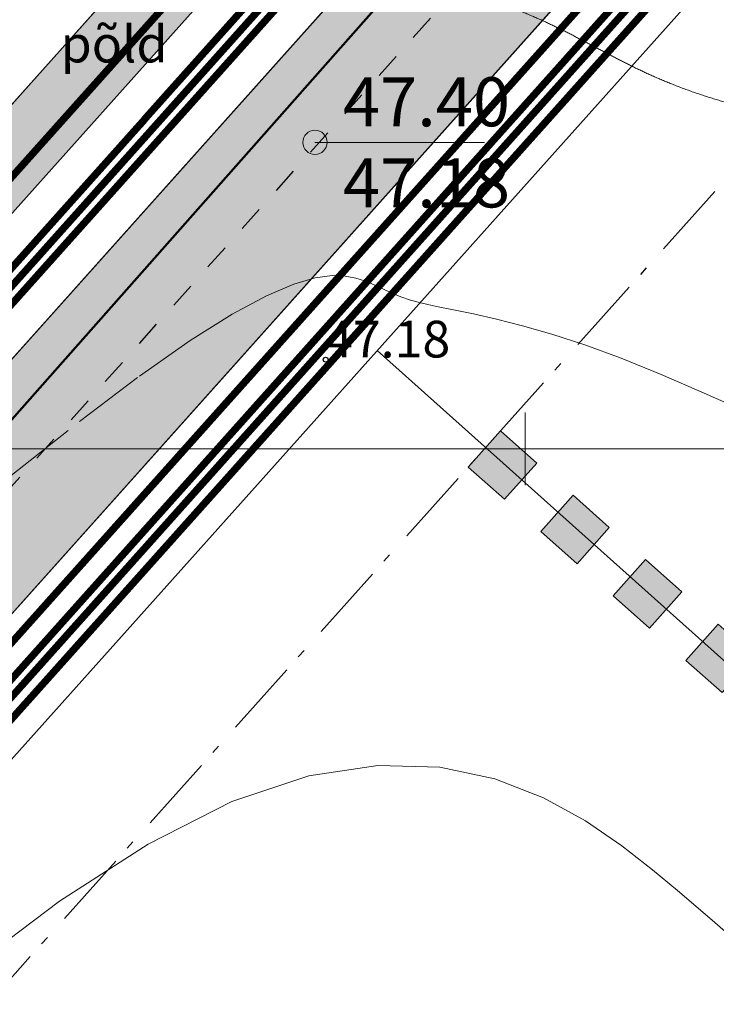
# Model space of a CAD drawing. Units: metres. Extents: x 550215 to 551265, y 6580910 to 6581990.
# Drawn here: x 550629 to 550658, y 6581427 to 6581468 of the extents above; entities that cross this region are included whole.
import ezdxf

# ---------------------------------------------------------------- set-up
doc = ezdxf.new("R2010")
doc.units = ezdxf.units.M
doc.header["$LTSCALE"] = 5.08
for name, pattern in [('AUDIT_D_040512161735-1', [0]), ('STYLE_04', [0.7874015748031495, 0.5905511811023622, -0.1968503937007874]), ('STYLE_14', [0.41664, 0.20828, -0.20836]), ('STYLE_19', [1.0416400000000001, 0.625, -0.20828, 0.06943000000000005, -0.13893])]:
    doc.linetypes.add(name, pattern=pattern)
doc.layers.get('0').update_dxf_attribs({"lineweight": 5})
for name, color, linetype, lineweight in [('00 sõidutee', 8, 'Continuous', 5), ('HALJASTUS', 92, 'Continuous', 20), ('HORISONTAAL', 250, 'Continuous', 5), ('JT1', 9, 'Continuous', 5), ('KORGUS', 9, 'Continuous', 5), ('None', 7, 'Continuous', 5), ('PIIR', 43, 'Continuous', 50), ('plan kõrgus', 5, 'Continuous', 13), ('planeeritav hoonestusala', 7, 'STYLE_19', 25), ('planeeritav krundi piir', 1, 'Continuous', 35), ('planeeritav kõnnitee', 7, 'Continuous', 13), ('planeeritav tee', 7, 'Continuous', 25), ('planeeritav tulemüür', 251, 'Continuous', 5), ('RISTID', 7, 'Continuous', 5)]:
    doc.layers.add(name, color=color, linetype=linetype, lineweight=lineweight)
for name, color, linetype in [('K-PR-ELEKTER', 174, 'W_KPROJEKT'), ('K-PR-SIDE', 4, 'AUDIT_D_040512161735-1'), ('K1', 212, 'KANALISATSIOON_rajatav1'), ('K2', 7, 'KANALISATSIOON_rajatav2'), ('T1', 1, 'T1_KPROJEKT'), ('V1', 5, 'VEETRASS_rajatav1')]:
    doc.layers.add(name, color=color, linetype=linetype)
doc.styles.add('02009_ELEKTER$1$KPR-JOONED', font='romand.shx', dxfattribs={"width": 0.8})
doc.styles.add('Arial', font='ARIAL.TTF')
doc.styles.add('Arial Narrow (italic)', font='txt')
doc.styles.add('KPR-jooned', font='romand.shx')
doc.linetypes.add('KANALISATSIOON_rajatav1', pattern='A,12.7,-5.08,["K1",Arial,S=2.54,R=0,X=-2.54,Y=-1.27],-5.08', length=22.86)
doc.linetypes.add('KANALISATSIOON_rajatav2', pattern='A,12.7,-5.08,["K2",Arial,S=2.54,R=0,X=-2.54,Y=-1.27],-5.08', length=22.86)
doc.linetypes.add('SIDE_KPROJEKT', pattern='A,9.5,-1.25,["/",02009_ELEKTER$1$KPR-JOONED,S=1,R=0,X=-0.55,Y=-0.5],-1.25', length=12)
doc.linetypes.add('T1_KPROJEKT', pattern='A,9.5,-1.25,["T1",KPR-jooned,S=1,R=0,X=-0.8,Y=-0.5],-1.25', length=12)
doc.linetypes.add('VEETRASS_rajatav1', pattern='A,12.7,-5.08,["V1",Arial,S=2.54,R=0,X=-2.54,Y=-1.27],-5.08', length=22.86)
doc.linetypes.add('W1.1_KPROJEKT', pattern='A,9.5,-2,["W1.1",KPR-jooned,S=1,R=0,X=-1.72,Y=-0.5],-2', length=13.5)
doc.linetypes.add('W1_KPROJEKT', pattern='A,9.5,-1.25,["W1",KPR-jooned,S=1,R=0,X=-0.95,Y=-0.5],-1.25', length=12)
doc.linetypes.add('W2_KPROJEKT', pattern='A,9.5,-1.25,["W2",KPR-jooned,S=1,R=0,X=-1.05,Y=-0.5],-1.25', length=12)
doc.linetypes.add('W_KPROJEKT', pattern='A,9.5,-1,["W",KPR-jooned,S=1,R=0,X=-0.62,Y=-0.5],-1', length=11.5)

# ---------------------------------------------------------------- blocks, each defined once
blk = doc.blocks.new('Group')
at = {"layer": 'None'}
for points in [[(-517.599124212265, 530.5189883117675), (532.400875787735, 530.5189883117675), (532.400875787735, -9.481011688232423), (-517.599124212265, -9.481011688232423)], [(-507.599124212265, 520.5189883117675), (522.400875787735, 520.5189883117675), (522.400875787735, -9.481011688232423), (-507.599124212265, -9.481011688232423)], [(-517.599124212265, -9.481011688232423), (532.400875787735, -9.481011688232423), (532.400875787735, -549.4810116882325), (-517.599124212265, -549.4810116882325)], [(-507.599124212265, -9.481011688232423), (522.400875787735, -9.481011688232423), (522.400875787735, -539.4810116882325), (-507.599124212265, -539.4810116882325)]]:
    blk.add_lwpolyline(points, close=True, dxfattribs=at)
blk = doc.blocks.new('Group-5356')
for p, q in [((-82.59912421226501, -7.981011688232422), (-82.59912421226501, -10.98101168823242)), ((-84.09912421226501, -9.481011688232423), (-81.09912421226501, -9.481011688232423))]:
    blk.add_line(p, q)
blk = doc.blocks.new('Group-5597')
at = {"layer": 'plan kõrgus', "linetype": 'Continuous', "lineweight": 0}
h = blk.add_hatch(color=7, dxfattribs=at)
edge = h.paths.add_edge_path()
edge.add_arc((-91.27140440568887, 3.159459447532703), 0.4999999999998742, 0, 360, ccw=False)
at = {"layer": 'plan kõrgus'}
blk.add_line((-84.27140440568887, 3.159459447532703), (-91.27140440568887, 3.159459447532703), dxfattribs=at)
blk.add_circle((-91.27140440568887, 3.159459447532703), 0.4999999999998742, dxfattribs=at)
blk = doc.blocks.new('Group-5702')
at = {"layer": 'planeeritav tulemüür', "linetype": 'Continuous', "lineweight": 0}
for points in [[(-82.12272478113883, -10.06188056297542), (-83.4511412573373, -11.55697576588567), (-84.94623646024755, -10.22855928968758), (-83.61781998404908, -8.733464086777298)], [(-79.13253437531833, -12.71871351537181), (-80.4609508515168, -14.21380871828206), (-81.95604605442705, -12.88539224208397), (-80.62762957822858, -11.39029703917369)], [(-79.13253437531833, -12.71871351537181), (-80.4609508515168, -14.21380871828206), (-81.95604605442705, -12.88539224208394), (-80.62762957822858, -11.39029703917366)], [(-76.14234396949783, -15.3755464677682), (-77.4707604456963, -16.87064167067845), (-78.96585564860655, -15.54222519448033), (-77.63743917240808, -14.04712999157005)], [(-73.15215356367733, -18.03237942016453), (-74.4805700398758, -19.52747462307478), (-75.97566524278605, -18.19905814687657), (-74.64724876658758, -16.7039629439663)]]:
    blk.add_hatch(color=251, dxfattribs=at).paths.add_polyline_path(points)
at = {"layer": 'planeeritav tulemüür'}
for points in [[(-82.12272478113883, -10.06188056297542), (-83.4511412573373, -11.55697576588567), (-84.94623646024755, -10.22855928968758), (-83.61781998404908, -8.733464086777298)], [(-79.13253437531833, -12.71871351537181), (-80.4609508515168, -14.21380871828206), (-81.95604605442705, -12.88539224208397), (-80.62762957822858, -11.39029703917369)], [(-79.13253437531833, -12.71871351537181), (-80.4609508515168, -14.21380871828206), (-81.95604605442705, -12.88539224208394), (-80.62762957822858, -11.39029703917366)], [(-76.14234396949783, -15.3755464677682), (-77.4707604456963, -16.87064167067845), (-78.96585564860655, -15.54222519448033), (-77.63743917240808, -14.04712999157005)], [(-73.15215356367733, -18.03237942016453), (-74.4805700398758, -19.52747462307478), (-75.97566524278605, -18.19905814687657), (-74.64724876658758, -16.7039629439663)]]:
    blk.add_lwpolyline(points, close=True, dxfattribs=at)

msp = doc.modelspace()

# ---------------------------------------------------------------- hatches: boundary and pattern name
at = {"layer": '00 sõidutee', "linetype": 'Continuous', "lineweight": 0}
h = msp.add_hatch(color=253, dxfattribs=at)
h.paths.add_polyline_path([(550976.6368278716, 6581594.32711782), (550555.2886208249, 6581108.741183423), (550554.9414228463, 6581108.322229533), (550553.2920211337, 6581105.531971149), (550552.7932343535, 6581104.1), (550552.380485895, 6581101.699999999), (550552.5161151746, 6581098.899999999), (550553.4328030278, 6581095.899999999), (550554.789442182, 6581093.627244297), (550625.6275104984, 6581000.184980062), (550620.8189999373, 6580994.940737316), (550553.0154844921, 6581084.380124658), (550551.1, 6581086.378373875), (550548.4, 6581088.063424408), (550545.2000000001, 6581089.001982339), (550541.7000000001, 6581089.001982339), (550538.8, 6581088.191953341), (550536.3323909556, 6581086.951368917), (550534.4821536766, 6581085.101131638), (550529.2169119135, 6581089.779334685), (550533.3045129216, 6581094.379863419), (550535.075134519, 6581097), (550536.059763676, 6581099.8), (550536.3323909556, 6581102.540571059), (550536.0811985926, 6581104.8), (550535.4379689017, 6581106.899999999), (550533.8966164571, 6581109.599758661), (550366.3907340514, 6581330.556200228), (550269.9831850096, 6581457.727071307), (550274.72494676, 6581463.059324954), (550319.5194842876, 6581403.97117254), (550321.9, 6581401.607299263), (550324.85, 6581400), (550327.25, 6581399.361326635), (550330.5889234659, 6581399.315599122), (550333.7190872356, 6581400.152694389), (550335.968981388, 6581401.393518257), (550338.1831430054, 6581403.399333355), (550711.7075871119, 6581823.756814484), (550713.5237780348, 6581825.43102268), (550715.8911347734, 6581827.129363447), (550718.2000000001, 6581828.379729531), (550721.7669293177, 6581829.682607262), (550725.0570273504, 6581830.307216704), (550729.0984100144, 6581830.385757595), (550732.3986588545, 6581829.89211054), (550735.7253691949, 6581828.849509734), (550738.3580589219, 6581827.579379977), (550741.4228980194, 6581825.480293651), (550973.1977563873, 6581619.569759035), (550974.924370849, 6581618.292700885), (550977.9839186608, 6581616.970541987), (550980.6980454574, 6581616.549546177), (550983.25, 6581616.722278858), (550985.9020142957, 6581617.449999999), (550987.9639426628, 6581618.649999999), (550990.2318396465, 6581620.675761746), (551040.1467655665, 6581678.200614337), (551045.5667756981, 6581673.766133197)])
h.paths.add_polyline_path([(550854.0169450556, 6581713.25), (550852.9751633857, 6581716), (550851.6932085457, 6581717.947111198), (550850.3595604631, 6581719.349547694), (550736.7476420085, 6581820.256514307), (550734.4976205375, 6581821.713192088), (550731.9542964412, 6581822.768086836), (550728.6052673359, 6581823.403128103), (550725.2000000001, 6581823.265747258), (550722.3055087595, 6581822.514266305), (550719.347319463, 6581821.032484747), (550716.9334873167, 6581819.086836809), (550339.3430413589, 6581394.160732597), (550338.7698911378, 6581393.489812639), (550337.118514127, 6581390.701947792), (550336.5361539829, 6581388.960815709), (550336.1893103919, 6581386.636305028), (550336.2648380325, 6581384.564784524), (550336.7544692479, 6581382.35), (550337.3238284438, 6581380.910964864), (550337.67, 6581380.18), (550337.9946928275, 6581379.600424172), (550432.1938697506, 6581255.342619229), (550433.6, 6581253.790353994), (550435.65, 6581252.262029871), (550437.6353946141, 6581251.321936126), (550440.3587165319, 6581250.673760196), (550443.2575702326, 6581250.686306793), (550446.3886486172, 6581251.522104296), (550448.4017850911, 6581252.6), (550450.7002099385, 6581254.591338615), (550851.329412086, 6581702.435329238), (550853.0468712106, 6581704.949999999), (550854.0943016228, 6581707.899999999), (550854.3587932363, 6581710.445334316)], flags=16)
h.paths.add_polyline_path([(550337.9946928275, 6581379.600424172), (550337.6877984605, 6581380.005247459), (550337.6877612368, 6581380.005296528)], flags=0)
h.paths.add_polyline_path([(550873.3888489192, 6581698.887649241), (550870.75, 6581700.622951851), (550868.15, 6581701.527442148), (550865.4021266527, 6581701.815566634), (550863.0980813554, 6581701.566690163), (550860.6340642988, 6581700.770889116), (550858.35, 6581699.429325241), (550856.4871109609, 6581697.701822756), (550451.892477506, 6581245.42506844), (550451.4283812763, 6581244.873827425), (550449.6679936193, 6581242.021178834), (550449.0466009326, 6581239.662130824), (550448.8441808168, 6581236.984053484), (550449.2105564334, 6581234.449999999), (550449.9852434364, 6581232.3), (550451.2733833062, 6581230.17489961), (550535.6515030327, 6581118.872037238), (550537.5912292807, 6581116.853811113), (550539.8371084087, 6581115.393675462), (550542.7986143803, 6581114.367188158), (550546.7097454683, 6581114.215123048), (550549.8416589765, 6581115.049695458), (550552.4, 6581116.510963704), (550554.277731365, 6581118.256989151), (550969.7000000001, 6581597.013680168), (550970.5690616023, 6581598.015237111), (550971.8384319774, 6581600.3), (550972.6108104005, 6581602.736062173), (550972.850861753, 6581605.103902607), (550972.7029033528, 6581607.00322358), (550972.1732537755, 6581609.1), (550971.7765465345, 6581610.087475638), (550970.1158324572, 6581612.751064374), (550968.7151624832, 6581614.18866465)], flags=16)
at = {"layer": 'JT1'}
h = msp.add_hatch(color=256, dxfattribs=at)
h.paths.add_polyline_path([(550850.9975531567, 6581708.06381642), (550850.3388532492, 6581719.367946393), (550848.0798217531, 6581721.375132727), (550847.2699192121, 6581720.463610305), (550847.9300789565, 6581709.134427665), (550444.1321963896, 6581257.748322597), (550441.590549729, 6581257.851537995), (550445.7731555165, 6581252.333955825), (550445.9785437521, 6581255.312672772), (550612.1976722934, 6581441.120989903), (550615.1878833883, 6581438.464145917), (550625.5222121731, 6581450.016391781), (550622.5320047409, 6581452.673239863)])
h.paths.add_polyline_path([(550763.9848420194, 6581588.293496762), (550760.9921119376, 6581590.95258626), (550757.6584574904, 6581587.226055335), (550760.6638008291, 6581584.555758756)], flags=17)
h.paths.add_polyline_path([(550556.893957847, 6581362.801140193), (550559.8967827912, 6581360.133081247), (550563.2178239811, 6581363.870819252), (550560.2276122943, 6581366.527671115)], flags=17)
h.paths.add_polyline_path([(550683.8239285405, 6581249.243418818), (550680.0861905332, 6581252.564460009), (550676.8087513507, 6581248.787980907), (550680.5467547681, 6581245.466703895)])

# ---------------------------------------------------------------- linework, layer by layer
at = {"layer": '00 sõidutee', "flags": 128}
for points in [[(550716.9334873167, 6581819.086836809), (550339.3430413589, 6581394.160732597), (550338.7698911378, 6581393.489812639), (550337.118514127, 6581390.701947792), (550336.5361539829, 6581388.960815709), (550336.1893103919, 6581386.636305028), (550336.2648380325, 6581384.564784524), (550336.7544692479, 6581382.35), (550337.3238284438, 6581380.910964864), (550337.67, 6581380.18), (550337.9946928275, 6581379.600424172), (550432.1938697506, 6581255.342619229), (550433.6, 6581253.790353994), (550435.65, 6581252.262029871), (550437.6353946141, 6581251.321936126), (550440.3587165319, 6581250.673760196), (550443.2575702326, 6581250.686306793), (550446.3886486172, 6581251.522104296), (550448.4017850911, 6581252.6), (550450.7002099385, 6581254.591338615), (550851.329412086, 6581702.435329238)], [(550856.4871109609, 6581697.701822756), (550451.892477506, 6581245.42506844), (550451.4283812763, 6581244.873827425), (550449.6679936193, 6581242.021178834), (550449.0466009326, 6581239.662130824), (550448.8441808168, 6581236.984053484), (550449.2105564334, 6581234.449999999), (550449.9852434364, 6581232.3), (550451.2733833062, 6581230.17489961), (550535.6515030327, 6581118.872037238), (550537.5912292807, 6581116.853811113), (550539.8371084087, 6581115.393675462), (550542.7986143803, 6581114.367188158), (550546.7097454683, 6581114.215123048), (550549.8416589765, 6581115.049695458), (550552.4, 6581116.510963704), (550554.277731365, 6581118.256989151), (550969.7000000001, 6581597.013680168)]]:
    msp.add_lwpolyline(points, dxfattribs=at)
at = {"layer": 'HORISONTAAL', "linetype": 'STYLE_04'}
msp.add_lwpolyline([(550628.8062489583, 6581448.899791927), (550631.6195710938, 6581451.129265526), (550634.0972166667, 6581453.002216667), (550636.1886545898, 6581454.465521256), (550637.9172419271, 6581455.55036276), (550639.3248077801, 6581456.309001531), (550640.45318125, 6581456.793697917), (550641.344191439, 6581457.056712273), (550642.0396674479, 6581457.150304947), (550642.5814383789, 6581457.126736295), (550643.0113333334, 6581457.038266667), (550643.3678901042, 6581456.92883177), (550643.67648125, 6581456.809068749), (550643.959188021, 6581456.681290103), (550644.2380916667, 6581456.547808333), (550644.5352734375, 6581456.410935937), (550644.8728145834, 6581456.272985416), (550645.2727963541, 6581456.136269271), (550645.7573, 6581456.0031), (550646.3457379882, 6581455.872651628), (550647.0468476563, 6581455.731544271), (550647.8666975586, 6581455.563259571), (550648.81135625, 6581455.351279166), (550649.8868922852, 6581455.0790847), (550651.0993742187, 6581454.730157812), (550652.4548706055, 6581454.287980142), (550653.95945, 6581453.736033333), (550655.6114781576, 6581453.066297916), (550657.3785096355, 6581452.304749999), (550659.2203961915, 6581451.485864582)], dxfattribs=at)
at = {"layer": 'HORISONTAAL', "flags": 128}
msp.add_lwpolyline([(550623.3884333334, 6581425.385039584), (550627.0623354167, 6581428.532340201), (550630.790375, 6581431.350674218), (550634.4473520835, 6581433.704560189), (550637.9080666667, 6581435.458516666), (550641.0702442058, 6581436.518096126), (550643.9233119792, 6581436.952986719), (550646.4796227213, 6581436.873910515), (550648.7515291667, 6581436.391589583), (550650.7513840495, 6581435.616745996), (550652.4915401042, 6581434.660101823), (550653.9843500651, 6581433.632379134), (550655.2421666667, 6581432.6443), (550656.280447396, 6581431.786186752), (550657.1270687501, 6581431.066762759), (550657.8130119792, 6581430.47435166), (550658.3692583333, 6581429.997277083)], dxfattribs=at)
at = {"layer": 'HORISONTAAL'}
msp.add_open_spline([(550811.5028000001, 6581535.2854), (550805.6867026858, 6581535.026012599), (550803.3841417726, 6581535.047969189), (550801.0815808596, 6581535.06992578), (550799.3135915285, 6581535.196170459), (550797.5456021974, 6581535.322415136), (550796.2412682862, 6581535.505585693), (550794.9369343752, 6581535.688756249), (550794.0253397219, 6581535.881490477), (550793.1137450685, 6581536.074224706), (550792.523973511, 6581536.229160399), (550791.9342019534, 6581536.384096092), (550791.5953373293, 6581536.453871042), (550791.2564727054, 6581536.523645993), (550791.0975988528, 6581536.460897997), (550790.9387250001, 6581536.39815), (550790.8974394288, 6581536.169266585), (550790.8561538577, 6581535.940383171), (550790.9041087648, 6581535.56675083), (550790.952063672, 6581535.193118489), (550791.0694249269, 6581534.709873454), (550791.1867861818, 6581534.226628418), (550791.3537196533, 6581533.668906917), (550791.520653125, 6581533.111185416), (550791.7173246826, 6581532.514123681), (550791.9139962402, 6581531.917061946), (550792.120571753, 6581531.315796208), (550792.3271472657, 6581530.714530469), (550792.5237926026, 6581530.144196956), (550792.7204379395, 6581529.573863444), (550792.8873189698, 6581529.069598389), (550793.0542, 6581528.565333334), (550793.1762792318, 6581528.152442921), (550793.2983584636, 6581527.739552508), (550793.379784961, 6581527.404022739), (550793.4612114584, 6581527.06849297), (550793.5109309246, 6581526.786479802), (550793.5606503908, 6581526.504466634), (550793.5876085287, 6581526.252126026), (550793.6145666667, 6581525.999785418), (550793.6277091798, 6581525.753273324), (550793.6408516928, 6581525.506761231), (550793.6491242839, 6581525.242233611), (550793.6573968751, 6581524.977705991), (550793.6697452475, 6581524.6713188), (550793.6820936198, 6581524.364931609), (550793.7074634766, 6581523.992840804), (550793.7328333333, 6581523.62075), (550793.7772702961, 6581523.166706884), (550793.821707259, 6581522.71266377), (550793.8796566243, 6581522.190801025), (550793.9376059895, 6581521.668938282), (550794.000612972, 6581521.100983935), (550794.0636199544, 6581520.533029589), (550794.123229769, 6581519.94071167), (550794.1828395834, 6581519.348393749), (550794.2305974447, 6581518.753440283), (550794.278355306, 6581518.158486817), (550794.3058064291, 6581517.582625831), (550794.3332575521, 6581517.006764843), (550794.3319471518, 6581516.471724365), (550794.3306367515, 6581515.936683886), (550794.2921100424, 6581515.464191943), (550794.2535833333, 6581514.9917), (550794.1718101888, 6581514.597982275), (550794.0900370443, 6581514.20426455), (550793.9686859701, 6581513.883537354), (550793.8473348959, 6581513.562810157), (550793.6924990561, 6581513.303787452), (550793.5376632162, 6581513.044764746), (550793.3554357749, 6581512.836160499), (550793.1732083336, 6581512.627556252), (550792.9696824546, 6581512.458084426), (550792.7661565755, 6581512.288612599), (550792.5474254233, 6581512.14698716), (550792.328694271, 6581512.005361721), (550792.1008510093, 6581511.880296633), (550791.8730077475, 6581511.755231545), (550791.6421455404, 6581511.635440772), (550791.4112833334, 6581511.51565), (550791.1817399904, 6581511.391684961), (550790.9521966472, 6581511.267719922), (550790.721288558, 6581511.137481836), (550790.4903804688, 6581511.007243749), (550790.2536686686, 6581510.870471288), (550790.0169568685, 6581510.733698828), (550789.7700023926, 6581510.590130663), (550789.5230479167, 6581510.4465625), (550789.2614118002, 6581510.295937304), (550788.9997756836, 6581510.145312108), (550788.7190189617, 6581509.987368554), (550788.4382622397, 6581509.829424999), (550788.1339459474, 6581509.663901757), (550787.829629655, 6581509.498378515), (550787.4973148275, 6581509.325014258), (550787.1649999999, 6581509.15165), (550786.8011080729, 6581508.970727051), (550786.4372161458, 6581508.789804102), (550786.0416101562, 6581508.603779394), (550785.6460041666, 6581508.417754686), (550785.219407552, 6581508.229628809), (550784.7928109375, 6581508.04150293), (550784.3359471355, 6581507.854276465), (550783.8790833333, 6581507.667049999), (550783.3926757812, 6581507.483723535), (550782.9062682291, 6581507.30039707), (550782.3910403645, 6581507.123971191), (550781.8758124999, 6581506.947545312), (550781.3324877603, 6581506.781020606), (550780.7891630208, 6581506.614495899), (550780.2184648437, 6581506.46087295), (550779.6477666667, 6581506.307250001), (550779.0511087565, 6581506.168050081), (550778.4544508463, 6581506.028850163), (550777.8360079753, 6581505.899677294), (550777.2175651041, 6581505.770504426), (550776.5822023113, 6581505.645483317), (550775.9468395184, 6581505.520462207), (550775.2994218424, 6581505.393717562), (550774.6520041666, 6581505.266972917), (550773.9973966471, 6581505.132629444), (550773.3427891276, 6581504.998285971), (550772.6858568033, 6581504.850468376), (550772.0289244791, 6581504.702650781), (550771.3745323893, 6581504.535483773), (550770.7201402994, 6581504.368316764), (550770.0731534831, 6581504.175925048), (550769.4261666667, 6581503.983533332), (550768.7896670084, 6581503.761691258), (550768.1531673503, 6581503.539849184), (550767.5231041178, 6581503.29092967), (550766.8930408855, 6581503.042010156), (550766.263580192, 6581502.770035757), (550765.6341194987, 6581502.498061359), (550764.9994274577, 6581502.207054637), (550764.3647354168, 6581501.916047915), (550763.7189781414, 6581501.610031428), (550763.073220866, 6581501.304014941), (550762.4105644695, 6581500.987011246), (550761.747908073, 6581500.670007552), (550761.0625186686, 6581500.346039208), (550760.3771292643, 6581500.022070864), (550759.6631729655, 6581499.695160432), (550758.9492166667, 6581499.368249999), (550758.2026162924, 6581499.042849885), (550757.456015918, 6581498.717449771), (550756.67972111, 6581498.399731786), (550755.9034263021, 6581498.082013801), (550755.1021434083, 6581497.778579606), (550754.3008605144, 6581497.47514541), (550753.4792958823, 6581497.192596664), (550752.65773125, 6581496.910047917), (550751.8205912273, 6581496.654986279), (550750.9834512046, 6581496.399924642), (550750.1354421388, 6581496.178951774), (550749.287433073, 6581495.957978906), (550748.433261312, 6581495.777696468), (550747.5790895509, 6581495.597414031), (550746.7234614422, 6581495.464423682), (550745.8678333336, 6581495.331433333), (550745.0137097659, 6581495.247844482), (550744.1595861982, 6581495.164255631), (550743.3029462241, 6581495.114208674), (550742.44630625, 6581495.064161718), (550741.5813834637, 6581495.0273048), (550740.7164606773, 6581494.990447883), (550739.837488672, 6581494.946429149), (550738.9585166668, 6581494.902410416), (550738.0597290365, 6581494.830878011), (550737.1609414063, 6581494.759345605), (550736.2365717448, 6581494.639947673), (550735.3122020834, 6581494.520549741), (550734.3564839844, 6581494.332934424), (550733.4007658855, 6581494.145319109), (550732.4079329427, 6581493.869134555), (550731.4151000001, 6581493.59295), (550730.3826525066, 6581493.215521696), (550729.3502050131, 6581492.838093392), (550728.2887100586, 6581492.3774562), (550727.2272151042, 6581491.916819009), (550726.1505064778, 6581491.39868514), (550725.0737978516, 6581490.88055127), (550723.9957093425, 6581490.330632926), (550722.9176208334, 6581489.780714582), (550721.8519862306, 6581489.224723973), (550720.7863516277, 6581488.668733366), (550719.7470047201, 6581488.132382698), (550718.7076578125, 6581487.596032031), (550717.7084323893, 6581487.105033511), (550716.7092069662, 6581486.614034992), (550715.7639368165, 6581486.194100829), (550714.8186666667, 6581485.774166666), (550713.9388400554, 6581485.442831998), (550713.0590134441, 6581485.11149733), (550712.2467365398, 6581484.853589029), (550711.4344596355, 6581484.595680729), (550710.6894930828, 6581484.387848599), (550709.9445265301, 6581484.180016469), (550709.2666309733, 6581483.998910317), (550708.5887354166, 6581483.817804165), (550707.9776715006, 6581483.640073794), (550707.3666075846, 6581483.462343424), (550706.8221359538, 6581483.264638637), (550706.277664323, 6581483.066933852), (550705.7995456218, 6581482.825904458), (550705.3214269207, 6581482.584875064), (550704.9094217938, 6581482.277170865), (550704.4974166667, 6581481.969466666), (550704.148885433, 6581481.578366129), (550703.8003541993, 6581481.187265592), (550703.5030558758, 6581480.722561832), (550703.2057575522, 6581480.257858071), (550702.9450508301, 6581479.735972867), (550702.6843441081, 6581479.214087662), (550702.445587679, 6581478.651442789), (550702.20683125, 6581478.088797916), (550701.9753838053, 6581477.501815152), (550701.7439363607, 6581476.914832389), (550701.5051565919, 6581476.319933512), (550701.266376823, 6581475.725034636), (550701.0056234212, 6581475.138641423), (550700.7448700195, 6581474.55224821), (550700.4475016764, 6581473.990782438), (550700.1501333334, 6581473.429316666), (550699.806330827, 6581472.906331689), (550699.4625283205, 6581472.383346712), (550699.0817607748, 6581471.900922185), (550698.7009932292, 6581471.418497656), (550698.2975518554, 6581470.975844808), (550697.8941104817, 6581470.53319196), (550697.4822864908, 6581470.129522022), (550697.0704625, 6581469.725852083), (550696.6645471029, 6581469.360376286), (550696.2586317057, 6581468.994900489), (550695.8729161132, 6581468.666830064), (550695.4872005209, 6581468.338759637), (550695.1359759441, 6581468.047305812), (550694.7847513672, 6581467.755851988), (550694.482309017, 6581467.500225994), (550694.1798666667, 6581467.2446), (550693.9367322429, 6581467.023241097), (550693.6935978191, 6581466.801882195), (550693.5052349772, 6581466.610141748), (550693.3168721354, 6581466.418401301), (550693.1749790201, 6581466.250858707), (550693.033085905, 6581466.083316113), (550692.9293606608, 6581465.934550765), (550692.8256354167, 6581465.785785416), (550692.7517761883, 6581465.650376708), (550692.6779169597, 6581465.514968001), (550692.6256218913, 6581465.38749533), (550692.5733268231, 6581465.260022658), (550692.5342940593, 6581465.135065415), (550692.4952612956, 6581465.010108172), (550692.4611889811, 6581464.882245752), (550692.4271166667, 6581464.754383333), (550692.3910466797, 6581464.61939357), (550692.3549766927, 6581464.484403807), (550692.3153258464, 6581464.342858284), (550692.275675, 6581464.20131276), (550692.2322038412, 6581464.054981493), (550692.1887326824, 6581463.908650226), (550692.1412017578, 6581463.759303237), (550692.0936708333, 6581463.609956249), (550692.0418406901, 6581463.459363556), (550691.990010547, 6581463.308770865), (550691.9336417317, 6581463.158702489), (550691.8772729166, 6581463.008634113), (550691.8161259765, 6581462.860860074), (550691.7549790365, 6581462.713086034), (550691.6888145183, 6581462.56937635), (550691.62265, 6581462.425666667), (550691.5516113932, 6581462.287547785), (550691.4805727864, 6581462.149428904), (550691.4063353515, 6581462.017452993), (550691.3320979166, 6581461.885477084), (550691.2567198568, 6581461.759952734), (550691.1813417968, 6581461.634428386), (550691.106881315, 6581461.515664192), (550691.0324208332, 6581461.396899998), (550690.9609361327, 6581461.285204556), (550690.8894514323, 6581461.173509113), (550690.8230007162, 6581461.069191014), (550690.7565499999, 6581460.964872916), (550690.6971914714, 6581460.868240755), (550690.6378329428, 6581460.771608594), (550690.5876248047, 6581460.682970963), (550690.5374166666, 6581460.594333333), (550690.49773208, 6581460.51395262), (550690.4580474935, 6581460.433571908), (550690.4275194498, 6581460.361525667), (550690.3969914062, 6581460.289479427), (550690.3735678549, 6581460.225799006), (550690.3501443034, 6581460.162118586), (550690.3317731934, 6581460.106835335), (550690.3134020835, 6581460.051552082), (550690.298031364, 6581460.004697346), (550690.2826606445, 6581459.95784261), (550690.268238265, 6581459.919447737), (550690.2538158854, 6581459.881052864), (550690.2382897949, 6581459.851149201), (550690.2227637045, 6581459.821245539), (550690.2040818522, 6581459.799864436), (550690.1854, 6581459.778483333), (550690.1618508301, 6581459.765311458), (550690.1383016602, 6581459.752139583), (550690.1095355958, 6581459.745484896), (550690.0807695314, 6581459.738830209), (550690.0467774903, 6581459.73665599), (550690.0127854493, 6581459.734481771), (550689.9735583497, 6581459.734751302), (550689.9343312501, 6581459.735020833), (550689.8898600098, 6581459.735697397), (550689.8453887695, 6581459.73637396), (550689.7956643066, 6581459.735420834), (550689.7459398437, 6581459.734467709), (550689.6909530761, 6581459.729848177), (550689.6359663085, 6581459.725228647), (550689.5757081542, 6581459.71490599), (550689.51545, 6581459.704583335), (550689.4490713379, 6581459.687205357), (550689.3826926758, 6581459.669827377), (550689.3059842286, 6581459.646779965), (550689.2292757813, 6581459.623732552), (550689.1371882324, 6581459.597086117), (550689.0451006836, 6581459.570439681), (550688.9325847167, 6581459.542264633), (550688.82006875, 6581459.514089584), (550688.6820750488, 6581459.486456332), (550688.5440813478, 6581459.45882308), (550688.3755605957, 6581459.433802036), (550688.2070398437, 6581459.408780991), (550688.0029427246, 6581459.388442563), (550687.7988456055, 6581459.368104134), (550687.5541228028, 6581459.354518734), (550687.3094, 6581459.340933334), (550687.0217037272, 6581459.335674414), (550686.7340074544, 6581459.330415496), (550686.4117960449, 6581459.333068685), (550686.0895846356, 6581459.335721875), (550685.7440179525, 6581459.345375846), (550685.3984512695, 6581459.355029818), (550685.0406891764, 6581459.370773243), (550684.6829270833, 6581459.386516668), (550684.3241294434, 6581459.407438217), (550683.9653318034, 6581459.428359766), (550683.6166584799, 6581459.453548113), (550683.2679851563, 6581459.478736459), (550682.9405960124, 6581459.507280274), (550682.6132068684, 6581459.535824088), (550682.3182617676, 6581459.566812044), (550682.0233166667, 6581459.5978), (550681.769261377, 6581459.6304458), (550681.5152060873, 6581459.6630916), (550681.2996299968, 6581459.697109081), (550681.0840539064, 6581459.731126563), (550680.901832308, 6581459.76635459), (550680.7196107097, 6581459.801582617), (550680.5656188965, 6581459.837860058), (550680.4116270834, 6581459.874137499), (550680.2807403484, 6581459.911303222), (550680.1498536133, 6581459.948468945), (550680.0369472494, 6581459.986361816), (550679.9240408856, 6581460.024254687), (550679.8239901857, 6581460.062713574), (550679.7239394858, 6581460.101172461), (550679.6316197428, 6581460.140036231), (550679.5393, 6581460.1789), (550679.4505099121, 6581460.218009212), (550679.3617198244, 6581460.257118425), (550679.275951709, 6581460.29632041), (550679.1901835938, 6581460.335522396), (550679.1078531739, 6581460.374666179), (550679.025522754, 6581460.413809961), (550678.947045752, 6581460.452744565), (550678.8685687501, 6581460.491679168), (550678.7943608887, 6581460.530253614), (550678.7201530273, 6581460.56882806), (550678.6506300293, 6581460.606891375), (550678.5811070312, 6581460.644954689), (550678.5166846191, 6581460.682355893), (550678.452262207, 6581460.719757098), (550678.3933561036, 6581460.756345215), (550678.3344500001, 6581460.792933333), (550678.2776178874, 6581460.828936947), (550678.2207857748, 6581460.864940559), (550678.1471531739, 6581460.902106478), (550678.0735205731, 6581460.939272395), (550677.9603549642, 6581460.979726986), (550677.8471893555, 6581461.020181577), (550677.6717582195, 6581461.066051205), (550677.4963270834, 6581461.111920834), (550677.2358979005, 6581461.165331868), (550676.9754687176, 6581461.218742904), (550676.6073089682, 6581461.281821713), (550676.2391492188, 6581461.344900521), (550675.7405263835, 6581461.41977347), (550675.2419035482, 6581461.494646419), (550674.5900851075, 6581461.583439875), (550673.9382666668, 6581461.672233332), (550673.1210891928, 6581461.776873616), (550672.3039117188, 6581461.881513899), (550671.351488151, 6581462.003127132), (550670.3990645834, 6581462.124740365), (550669.3520769532, 6581462.26425262), (550668.305089323, 6581462.403764876), (550667.2042196615, 6581462.562102229), (550666.10335, 6581462.720439582), (550664.9892803386, 6581462.898528107), (550663.8752106772, 6581463.076616633), (550662.788623047, 6581463.275382404), (550661.7020354167, 6581463.474148176), (550660.683611849, 6581463.694517268), (550659.6651882812, 6581463.91488636), (550658.7556108072, 6581464.157784847), (550657.8460333333, 6581464.400683333), (550657.0727895832, 6581464.66579886), (550656.2995458333, 6581464.930914387), (550655.6373458334, 6581465.212980891), (550654.9751458333, 6581465.495047394), (550654.3855052084, 6581465.787560384), (550653.7958645833, 6581466.080073372), (550653.2402989584, 6581466.376528352), (550652.6847333334, 6581466.672983333), (550652.1247583333, 6581466.966875814), (550651.5647833333, 6581467.260768294), (550650.9619145833, 6581467.545593782), (550650.3590458333, 6581467.830419271), (550649.6747989584, 6581468.099673275), (550648.9905520834, 6581468.368927278), (550648.1864427084, 6581468.616105306), (550647.3823333334, 6581468.863283333), (550646.4330897521, 6581469.082619809), (550645.483846171, 6581469.301956283), (550644.4170473524, 6581469.490641293), (550643.3502485339, 6581469.679326304), (550642.2066861158, 6581469.835288856), (550641.0631236978, 6581469.991251409), (550639.8835893179, 6581470.112420507), (550638.7040549379, 6581470.233589604), (550637.5293402339, 6581470.317894254), (550636.3546255298, 6581470.402198902), (550635.2255221392, 6581470.447568107), (550634.0964187487, 6581470.492937312), (550633.0537183095, 6581470.497300077), (550632.0110178702, 6581470.501662843), (550631.0955120199, 6581470.462948174), (550630.1800061697, 6581470.424233506), (550629.4181101611, 6581470.341193289), (550628.6562141526, 6581470.258153073), (550628.0168376984, 6581470.132830725), (550627.3774612441, 6581470.007508378), (550626.8151376719, 6581469.842770196), (550626.2528140995, 6581469.678032015), (550625.7220767369, 6581469.476744298), (550625.1913393742, 6581469.27545658), (550624.6467215488, 6581469.040485626), (550624.1021037233, 6581468.805514671), (550623.4981387627, 6581468.539726775), (550622.894173802, 6581468.273938879), (550622.185395034, 6581467.980200342), (550621.476616266, 6581467.686461804), (550619.7584977697, 6581467.04881604)], degree=2, knots=[0, 0, 0, 1, 1, 2, 2, 3, 3, 4, 4, 5, 5, 6, 6, 7, 7, 8, 8, 9, 9, 10, 10, 11, 11, 12, 12, 13, 13, 14, 14, 15, 15, 16, 16, 17, 17, 18, 18, 19, 19, 20, 20, 21, 21, 22, 22, 23, 23, 24, 24, 25, 25, 26, 26, 27, 27, 28, 28, 29, 29, 30, 30, 31, 31, 32, 32, 33, 33, 34, 34, 35, 35, 36, 36, 37, 37, 38, 38, 39, 39, 40, 40, 41, 41, 42, 42, 43, 43, 44, 44, 45, 45, 46, 46, 47, 47, 48, 48, 49, 49, 50, 50, 51, 51, 52, 52, 53, 53, 54, 54, 55, 55, 56, 56, 57, 57, 58, 58, 59, 59, 60, 60, 61, 61, 62, 62, 63, 63, 64, 64, 65, 65, 66, 66, 67, 67, 68, 68, 69, 69, 70, 70, 71, 71, 72, 72, 73, 73, 74, 74, 75, 75, 76, 76, 77, 77, 78, 78, 79, 79, 80, 80, 81, 81, 82, 82, 83, 83, 84, 84, 85, 85, 86, 86, 87, 87, 88, 88, 89, 89, 90, 90, 91, 91, 92, 92, 93, 93, 94, 94, 95, 95, 96, 96, 97, 97, 98, 98, 99, 99, 100, 100, 101, 101, 102, 102, 103, 103, 104, 104, 105, 105, 106, 106, 107, 107, 108, 108, 109, 109, 110, 110, 111, 111, 112, 112, 113, 113, 114, 114, 115, 115, 116, 116, 117, 117, 118, 118, 119, 119, 120, 120, 121, 121, 122, 122, 123, 123, 124, 124, 125, 125, 126, 126, 127, 127, 128, 128, 129, 129, 130, 130, 131, 131, 132, 132, 133, 133, 134, 134, 135, 135, 136, 136, 137, 137, 138, 138, 139, 139, 140, 140, 141, 141, 142, 142, 143, 143, 144, 144, 145, 145, 146, 146, 147, 147, 148, 148, 149, 149, 150, 150, 151, 151, 152, 152, 153, 153, 154, 154, 155, 155, 156, 156, 157, 157, 158, 158, 159, 159, 160, 160, 161, 161, 162, 162, 163, 163, 164, 164, 165, 165, 166, 166, 167, 167, 168, 168, 169, 169, 170, 170, 171, 171, 172, 172, 173, 173, 174, 174, 175, 175, 176, 176, 177, 177, 178, 178, 179, 179, 180, 180, 181, 181, 182, 182, 183, 183, 184, 184, 185, 185, 186, 186, 187, 187, 188, 188, 189, 189, 190, 190, 191, 191, 192, 192, 193, 193, 194, 194, 195, 195, 196, 196, 197, 197, 198, 198, 199, 199, 200, 200, 201, 201, 202, 202, 203, 203, 204, 204, 205, 205, 206, 206, 207, 207, 208, 208, 209, 209, 210, 210, 211, 211, 212, 212, 213, 213, 214, 214, 215, 215, 216, 216, 217, 217, 218, 218, 219, 219, 220, 220, 221, 221, 222, 222, 223, 223, 224, 224, 225, 225, 226, 226, 227, 227, 228, 228, 229, 229, 230, 230, 231, 231, 231], dxfattribs=at)
at = {"layer": 'JT1'}
for p, q in [((550444.1321963893, 6581257.748322596), (550847.9300789568, 6581709.134427665)), ((550850.9975531567, 6581708.063816418), (550622.5320047416, 6581452.673239861))]:
    msp.add_line(p, q, dxfattribs=at)
at = {"layer": 'K-PR-ELEKTER', "color": 144, "linetype": 'W2_KPROJEKT', "ltscale": 0.2, "const_width": 0.3, "flags": 128}
for points in [[(550638.2188151372, 6581451.015449183), (550860.0556774808, 6581699.074480494), (550869.7663625476, 6581699.855097803)], [(550451.7882282343, 6581233.376128868), (550452.2689275341, 6581243.155278023), (550638.2188151372, 6581451.015449183)]]:
    msp.add_lwpolyline(points, dxfattribs=at)
at = {"layer": 'K-PR-ELEKTER', "color": 174, "linetype": 'W1_KPROJEKT', "ltscale": 0.2, "const_width": 0.3, "flags": 128}
msp.add_lwpolyline([(550452.4093378244, 6581233.545436716), (550452.7608347108, 6581242.955222518), (550860.2379581161, 6581698.474220504)], dxfattribs=at)
at = {"layer": 'K-PR-ELEKTER', "color": 174, "linetype": 'W1.1_KPROJEKT', "ltscale": 0.2, "flags": 128}
msp.add_lwpolyline([(550450.7739528876, 6581233.187419645, 0.3, 0.3, 0), (550451.285113181, 6581243.555389033, 0.3, 0.3, 0), (550663.7303858286, 6581481.032869142, 0.3, 0.3, 0)], format="xyseb", dxfattribs=at)
at = {"layer": 'K-PR-SIDE', "color": 4, "linetype": 'SIDE_KPROJEKT', "ltscale": 0.2, "const_width": 0.3, "flags": 128}
msp.add_lwpolyline([(550453.4490637688, 6581242.824636581), (550860.5686798147, 6581697.923372278)], dxfattribs=at)
at = {"layer": 'K1', "ltscale": 0.09, "const_width": 0.3, "flags": 128}
for points in [[(550634.3210176711, 6581463.61337683), (550863.7970112667, 6581720.118374291)], [(550498.2952742026, 6581311.545235996), (550634.3268549686, 6581463.608333273)]]:
    msp.add_lwpolyline(points, dxfattribs=at)
at = {"layer": 'K2', "ltscale": 0.09, "const_width": 0.3, "flags": 128}
for points in [[(550635.0867696196, 6581463.707875635), (550863.4557889662, 6581718.990547019)], [(550498.2187663936, 6581310.709760608), (550635.0868408814, 6581463.707955295)]]:
    msp.add_lwpolyline(points, dxfattribs=at)
at = {"layer": 'KORGUS', "linetype": 'ByBlock', "lineweight": -2}
msp.add_circle((550641.77, 6581453.68), 0.1, dxfattribs=at)
at = {"layer": 'None'}
msp.add_line((550215, 6581450), (551265, 6581450), dxfattribs=at)
at = {"layer": 'PIIR', "linetype": 'Continuous'}
for points in [[(550264.5700000002, 6581451.640000001), (550274.37, 6581462.659999999), (550499.6, 6581716.05), (550657.52, 6581483.659999999), (550441.8, 6581239.75), (550432.86, 6581229.640000001), (550313.99, 6581386.449999999)], [(550432.86, 6581229.640000001), (550441.8, 6581239.75), (550657.52, 6581483.659999999), (550740.15, 6581575.409999999), (550939.55, 6581342.069999999), (550899.9400000002, 6581298.92), (550851.67, 6581246.359999999), (550747.22, 6581341.71), (550745.31, 6581343.38), (550532.53, 6581098.159999999), (550459.01, 6581195.140000001)]]:
    msp.add_lwpolyline(points, close=True, dxfattribs=at)
at = {"layer": 'planeeritav hoonestusala'}
msp.add_lwpolyline([(550657.7948296325, 6581261.969340265), (550649.4865450432, 6581269.178529344), (550667.8387069913, 6581290.328617463), (550676.1469915807, 6581283.119428383), (550824.21091471, 6581453.756818696), (550830.9220708128, 6581461.491141407), (550795.8402588095, 6581502.544250799), (550778.5074728965, 6581494.641889865), (550728.3731107163, 6581539.490743351), (550613.6960507096, 6581411.298809486), (550620.0311172088, 6581405.631629194), (550604.379612351, 6581388.135569603), (550598.0445458518, 6581393.802749895), (550474.5509333491, 6581255.755218802), (550542.6625576302, 6581165.904210943), (550557.4786600483, 6581146.359210381), (550575.7228178985, 6581167.384828359)], close=True, dxfattribs=at)
at = {"layer": 'planeeritav krundi piir'}
for p, q in [((550623.3082520495, 6581458.041271648), (550847.948716257, 6581709.155971742)), ((550457.8772242832, 6581246.115670929), (550861.3860123984, 6581697.178611305)), ((550750.0285456319, 6581359.109802741), (550643.8940479024, 6581454.054872979))]:
    msp.add_line(p, q, dxfattribs=at)
at = {"layer": 'planeeritav kõnnitee'}
msp.add_line((550622.5320047416, 6581452.673239861), (550850.9975531567, 6581708.063816418), dxfattribs=at)
at = {"layer": 'planeeritav tee', "linetype": 'STYLE_14'}
msp.add_line((550440.767934545, 6581238.239004588), (550864.2801723727, 6581711.662833031), dxfattribs=at)
at = {"layer": 'planeeritav tee'}
for p, q in [((550450.7002099385, 6581254.591338615), (550851.329412086, 6581702.435329238)), ((550451.892477506, 6581245.42506844), (550856.4871109609, 6581697.701822756))]:
    msp.add_line(p, q, dxfattribs=at)
at = {"layer": 'T1', "linetype": 'T1_KPROJEKT', "ltscale": 0.3, "const_width": 0.3, "flags": 128}
msp.add_lwpolyline([(550442.3314753516, 6581252.735635079), (550863.5932043769, 6581723.643728677)], dxfattribs=at)
at = {"layer": 'V1', "ltscale": 0.09, "const_width": 0.3, "flags": 128}
for points in [[(550635.8410406178, 6581463.812590653), (550863.870304222, 6581718.71546554)], [(550443.7535758149, 6581249.087337166), (550635.8410406179, 6581463.812590652)]]:
    msp.add_lwpolyline(points, dxfattribs=at)

# ---------------------------------------------------------------- block references
at = {"layer": 'None', "color": 7}
msp.add_blockref('Group', (550732.5991242123, 6581459.481011688), dxfattribs=at)
at = {"layer": 'plan kõrgus', "color": 7}
msp.add_blockref('Group-5597', (550732.5991242123, 6581459.481011688), dxfattribs=at)
at = {"layer": 'planeeritav tulemüür', "color": 7}
msp.add_blockref('Group-5702', (550732.5991242123, 6581459.481011688), dxfattribs=at)
at = {"layer": 'RISTID'}
msp.add_blockref('Group-5356', (550732.5991242123, 6581459.481011688), dxfattribs=at)

# ---------------------------------------------------------------- texts
at = {"layer": 'HALJASTUS', "insert": (550630.8431415398, 6581467.451513574), "char_height": 1.515842013888889, "attachment_point": 1, "line_spacing_factor": 0.9673603504928806, "style": 'Arial'}
msp.add_mtext('{\\C92;\\lpõld}', dxfattribs=at)
at = {"layer": 'KORGUS', "linetype": 'ByBlock', "lineweight": -2, "style": 'Arial'}
msp.add_text('47.18', height=1.515842013888889, dxfattribs=at).set_placement((550641.7431160352, 6581453.769349966))
at = {"layer": 'plan kõrgus', "insert": (550642.485719995, 6581462.640471135), "char_height": 2.021122685185185, "attachment_point": 4, "line_spacing_factor": 0.9925958378970429, "style": 'Arial Narrow (italic)'}
msp.add_mtext('{\\C5;\\l47.40\\P47.18}', dxfattribs=at)

doc.saveas('drawing.dxf')
